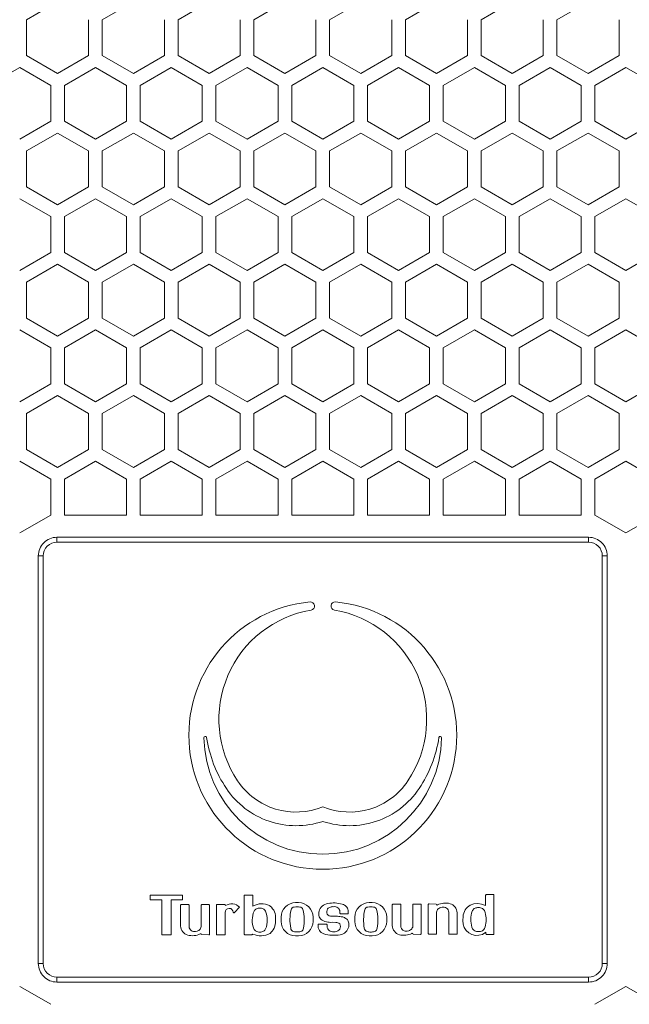
# Model space of a CAD drawing. Units: millimetres. Extents: x 2143 to 5446, y -1246 to 1265.
# Drawn here: x 3814 to 3912, y -68 to 90 of the extents above; entities that cross this region are included whole.
import ezdxf

# ---------------------------------------------------------------- set-up
doc = ezdxf.new("R2010")
doc.units = ezdxf.units.MM
doc.layers.get('0').update_dxf_attribs({"lineweight": 5})
doc.layers.add('一般（ビューポート）', color=7, linetype='Continuous', lineweight=5)

# ---------------------------------------------------------------- blocks, each defined once
blk = doc.blocks.new('A$C2fd317f0')
at = {"color": 7, "linetype": 'Continuous', "lineweight": 5}
for p, q in [((-1.878, 4.6893), (-1.6811, 4.8029)), ((-1.3976, 4.6893), (-1.2008, 4.8029)), ((-0.9173, 4.6893), (-0.7205, 4.8029)), ((-0.437, 4.6893), (-0.2402, 4.8029)), ((0.0433, 4.6893), (0.2402, 4.8029)), ((0.5236, 4.6893), (0.7205, 4.8029)), ((1.0039, 4.6893), (1.2008, 4.8029)), ((1.4843, 4.6893), (1.6811, 4.8029)), ((-1.878, 4.462), (-1.878, 4.6893)), ((-1.4843, 4.6893), (-1.4843, 4.462)), ((-1.3976, 4.462), (-1.3976, 4.6893)), ((-1.0039, 4.6893), (-1.0039, 4.462)), ((-0.9173, 4.462), (-0.9173, 4.6893)), ((-0.5236, 4.6893), (-0.5236, 4.462)), ((-0.437, 4.462), (-0.437, 4.6893)), ((-0.0433, 4.6893), (-0.0433, 4.462)), ((0.0433, 4.462), (0.0433, 4.6893)), ((0.437, 4.6893), (0.437, 4.462)), ((0.5236, 4.462), (0.5236, 4.6893)), ((0.9173, 4.6893), (0.9173, 4.462)), ((1.0039, 4.462), (1.0039, 4.6893)), ((1.3976, 4.6893), (1.3976, 4.462)), ((1.4843, 4.462), (1.4843, 4.6893)), ((1.878, 4.6893), (1.878, 4.462)), ((-1.6811, 4.3483), (-1.878, 4.462)), ((-1.4843, 4.462), (-1.6811, 4.3483)), ((-1.2008, 4.3483), (-1.3976, 4.462)), ((-1.0039, 4.462), (-1.2008, 4.3483)), ((-0.7205, 4.3483), (-0.9173, 4.462)), ((-0.5236, 4.462), (-0.7205, 4.3483)), ((-0.2402, 4.3483), (-0.437, 4.462)), ((-0.0433, 4.462), (-0.2402, 4.3483)), ((0.2402, 4.3483), (0.0433, 4.462)), ((0.437, 4.462), (0.2402, 4.3483)), ((0.7205, 4.3483), (0.5236, 4.462)), ((0.9173, 4.462), (0.7205, 4.3483)), ((1.2008, 4.3483), (1.0039, 4.462)), ((1.3976, 4.462), (1.2008, 4.3483)), ((1.6811, 4.3483), (1.4843, 4.462)), ((1.878, 4.462), (1.6811, 4.3483)), ((-2.1181, 4.2733), (-1.9213, 4.387)), ((-1.9213, 4.387), (-1.7244, 4.2733)), ((-1.6378, 4.2733), (-1.4409, 4.387)), ((-1.4409, 4.387), (-1.2441, 4.2733)), ((-1.1575, 4.2733), (-0.9606, 4.387)), ((-0.9606, 4.387), (-0.7638, 4.2733)), ((-0.6772, 4.2733), (-0.4803, 4.387)), ((-0.4803, 4.387), (-0.2835, 4.2733)), ((-0.1969, 4.2733), (0, 4.387)), ((0, 4.387), (0.1969, 4.2733)), ((0.2835, 4.2733), (0.4803, 4.387)), ((0.4803, 4.387), (0.6772, 4.2733)), ((0.7638, 4.2733), (0.9606, 4.387)), ((0.9606, 4.387), (1.1575, 4.2733)), ((1.2441, 4.2733), (1.4409, 4.387)), ((1.4409, 4.387), (1.6378, 4.2733)), ((1.7244, 4.2733), (1.9213, 4.387)), ((1.9213, 4.387), (2.1181, 4.2733)), ((-1.7244, 4.2733), (-1.7244, 4.046)), ((-1.6378, 4.046), (-1.6378, 4.2733)), ((-1.2441, 4.2733), (-1.2441, 4.046)), ((-1.1575, 4.046), (-1.1575, 4.2733)), ((-0.7638, 4.2733), (-0.7638, 4.046)), ((-0.6772, 4.046), (-0.6772, 4.2733)), ((-0.2835, 4.2733), (-0.2835, 4.046)), ((-0.1969, 4.046), (-0.1969, 4.2733)), ((0.1969, 4.2733), (0.1969, 4.046)), ((0.2835, 4.046), (0.2835, 4.2733)), ((0.6772, 4.2733), (0.6772, 4.046)), ((0.7638, 4.046), (0.7638, 4.2733)), ((1.1575, 4.2733), (1.1575, 4.046)), ((1.2441, 4.046), (1.2441, 4.2733)), ((1.6378, 4.2733), (1.6378, 4.046)), ((1.7244, 4.046), (1.7244, 4.2733)), ((-1.7244, 4.046), (-1.9213, 3.9323)), ((-1.4409, 3.9323), (-1.6378, 4.046)), ((-1.2441, 4.046), (-1.4409, 3.9323)), ((-0.9606, 3.9323), (-1.1575, 4.046)), ((-0.7638, 4.046), (-0.9606, 3.9323)), ((-0.4803, 3.9323), (-0.6772, 4.046)), ((-0.2835, 4.046), (-0.4803, 3.9323)), ((0, 3.9323), (-0.1969, 4.046)), ((0.1969, 4.046), (0, 3.9323)), ((0.4803, 3.9323), (0.2835, 4.046)), ((0.6772, 4.046), (0.4803, 3.9323)), ((0.9606, 3.9323), (0.7638, 4.046)), ((1.1575, 4.046), (0.9606, 3.9323)), ((1.4409, 3.9323), (1.2441, 4.046)), ((1.6378, 4.046), (1.4409, 3.9323)), ((1.9213, 3.9323), (1.7244, 4.046)), ((2.1181, 4.046), (1.9213, 3.9323)), ((-1.878, 3.8573), (-1.6811, 3.971)), ((-1.6811, 3.971), (-1.4843, 3.8573)), ((-1.3976, 3.8573), (-1.2008, 3.971)), ((-1.2008, 3.971), (-1.0039, 3.8573)), ((-0.9173, 3.8573), (-0.7205, 3.971)), ((-0.7205, 3.971), (-0.5236, 3.8573)), ((-0.437, 3.8573), (-0.2402, 3.971)), ((-0.2402, 3.971), (-0.0433, 3.8573)), ((0.0433, 3.8573), (0.2402, 3.971)), ((0.2402, 3.971), (0.437, 3.8573)), ((0.5236, 3.8573), (0.7205, 3.971)), ((0.7205, 3.971), (0.9173, 3.8573)), ((1.0039, 3.8573), (1.2008, 3.971)), ((1.2008, 3.971), (1.3976, 3.8573)), ((1.4843, 3.8573), (1.6811, 3.971)), ((1.6811, 3.971), (1.878, 3.8573)), ((-1.878, 3.63), (-1.878, 3.8573)), ((-1.4843, 3.8573), (-1.4843, 3.63)), ((-1.3976, 3.63), (-1.3976, 3.8573)), ((-1.0039, 3.8573), (-1.0039, 3.63)), ((-0.9173, 3.63), (-0.9173, 3.8573)), ((-0.5236, 3.8573), (-0.5236, 3.63)), ((-0.437, 3.63), (-0.437, 3.8573)), ((-0.0433, 3.8573), (-0.0433, 3.63)), ((0.0433, 3.63), (0.0433, 3.8573)), ((0.437, 3.8573), (0.437, 3.63)), ((0.5236, 3.63), (0.5236, 3.8573)), ((0.9173, 3.8573), (0.9173, 3.63)), ((1.0039, 3.63), (1.0039, 3.8573)), ((1.3976, 3.8573), (1.3976, 3.63)), ((1.4843, 3.63), (1.4843, 3.8573)), ((1.878, 3.8573), (1.878, 3.63)), ((-1.6811, 3.5164), (-1.878, 3.63)), ((-1.4843, 3.63), (-1.6811, 3.5164)), ((-1.2008, 3.5164), (-1.3976, 3.63)), ((-1.0039, 3.63), (-1.2008, 3.5164)), ((-0.7205, 3.5164), (-0.9173, 3.63)), ((-0.5236, 3.63), (-0.7205, 3.5164)), ((-0.2402, 3.5164), (-0.437, 3.63)), ((-0.0433, 3.63), (-0.2402, 3.5164)), ((0.2402, 3.5164), (0.0433, 3.63)), ((0.437, 3.63), (0.2402, 3.5164)), ((0.7205, 3.5164), (0.5236, 3.63)), ((0.9173, 3.63), (0.7205, 3.5164)), ((1.2008, 3.5164), (1.0039, 3.63)), ((1.3976, 3.63), (1.2008, 3.5164)), ((1.6811, 3.5164), (1.4843, 3.63)), ((1.878, 3.63), (1.6811, 3.5164)), ((-1.9213, 3.555), (-1.7244, 3.4414)), ((-1.6378, 3.4414), (-1.4409, 3.555)), ((-1.4409, 3.555), (-1.2441, 3.4414)), ((-1.1575, 3.4414), (-0.9606, 3.555)), ((-0.9606, 3.555), (-0.7638, 3.4414)), ((-0.6772, 3.4414), (-0.4803, 3.555)), ((-0.4803, 3.555), (-0.2835, 3.4414)), ((-0.1969, 3.4414), (0, 3.555)), ((0, 3.555), (0.1969, 3.4414)), ((0.2835, 3.4414), (0.4803, 3.555)), ((0.4803, 3.555), (0.6772, 3.4414)), ((0.7638, 3.4414), (0.9606, 3.555)), ((0.9606, 3.555), (1.1575, 3.4414)), ((1.2441, 3.4414), (1.4409, 3.555)), ((1.4409, 3.555), (1.6378, 3.4414)), ((1.7244, 3.4414), (1.9213, 3.555)), ((1.9213, 3.555), (2.1181, 3.4414)), ((-1.7244, 3.4414), (-1.7244, 3.2141)), ((-1.6378, 3.2141), (-1.6378, 3.4414)), ((-1.2441, 3.4414), (-1.2441, 3.2141)), ((-1.1575, 3.2141), (-1.1575, 3.4414)), ((-0.7638, 3.4414), (-0.7638, 3.2141)), ((-0.6772, 3.2141), (-0.6772, 3.4414)), ((-0.2835, 3.4414), (-0.2835, 3.2141)), ((-0.1969, 3.2141), (-0.1969, 3.4414)), ((0.1969, 3.4414), (0.1969, 3.2141)), ((0.2835, 3.2141), (0.2835, 3.4414)), ((0.6772, 3.4414), (0.6772, 3.2141)), ((0.7638, 3.2141), (0.7638, 3.4414)), ((1.1575, 3.4414), (1.1575, 3.2141)), ((1.2441, 3.2141), (1.2441, 3.4414)), ((1.6378, 3.4414), (1.6378, 3.2141)), ((1.7244, 3.2141), (1.7244, 3.4414)), ((-1.7244, 3.2141), (-1.9213, 3.1004)), ((-1.4409, 3.1004), (-1.6378, 3.2141)), ((-1.2441, 3.2141), (-1.4409, 3.1004)), ((-0.9606, 3.1004), (-1.1575, 3.2141)), ((-0.7638, 3.2141), (-0.9606, 3.1004)), ((-0.4803, 3.1004), (-0.6772, 3.2141)), ((-0.2835, 3.2141), (-0.4803, 3.1004)), ((0, 3.1004), (-0.1969, 3.2141)), ((0.1969, 3.2141), (0, 3.1004)), ((0.4803, 3.1004), (0.2835, 3.2141)), ((0.6772, 3.2141), (0.4803, 3.1004)), ((0.9606, 3.1004), (0.7638, 3.2141)), ((1.1575, 3.2141), (0.9606, 3.1004)), ((1.4409, 3.1004), (1.2441, 3.2141)), ((1.6378, 3.2141), (1.4409, 3.1004)), ((1.9213, 3.1004), (1.7244, 3.2141)), ((2.1181, 3.2141), (1.9213, 3.1004)), ((-1.878, 3.0254), (-1.6811, 3.1391)), ((-1.6811, 3.1391), (-1.4843, 3.0254)), ((-1.3976, 3.0254), (-1.2008, 3.1391)), ((-1.2008, 3.1391), (-1.0039, 3.0254)), ((-0.9173, 3.0254), (-0.7205, 3.1391)), ((-0.7205, 3.1391), (-0.5236, 3.0254)), ((-0.437, 3.0254), (-0.2402, 3.1391)), ((-0.2402, 3.1391), (-0.0433, 3.0254)), ((0.0433, 3.0254), (0.2402, 3.1391)), ((0.2402, 3.1391), (0.437, 3.0254)), ((0.5236, 3.0254), (0.7205, 3.1391)), ((0.7205, 3.1391), (0.9173, 3.0254)), ((1.0039, 3.0254), (1.2008, 3.1391)), ((1.2008, 3.1391), (1.3976, 3.0254)), ((1.4843, 3.0254), (1.6811, 3.1391)), ((1.6811, 3.1391), (1.878, 3.0254)), ((-1.878, 2.7981), (-1.878, 3.0254)), ((-1.4843, 3.0254), (-1.4843, 2.7981)), ((-1.3976, 2.7981), (-1.3976, 3.0254)), ((-1.0039, 3.0254), (-1.0039, 2.7981)), ((-0.9173, 2.7981), (-0.9173, 3.0254)), ((-0.5236, 3.0254), (-0.5236, 2.7981)), ((-0.437, 2.7981), (-0.437, 3.0254)), ((-0.0433, 3.0254), (-0.0433, 2.7981)), ((0.0433, 2.7981), (0.0433, 3.0254)), ((0.437, 3.0254), (0.437, 2.7981)), ((0.5236, 2.7981), (0.5236, 3.0254)), ((0.9173, 3.0254), (0.9173, 2.7981)), ((1.0039, 2.7981), (1.0039, 3.0254)), ((1.3976, 3.0254), (1.3976, 2.7981)), ((1.4843, 2.7981), (1.4843, 3.0254)), ((1.878, 3.0254), (1.878, 2.7981)), ((-1.6811, 2.6845), (-1.878, 2.7981)), ((-1.4843, 2.7981), (-1.6811, 2.6845)), ((-1.2008, 2.6845), (-1.3976, 2.7981)), ((-1.0039, 2.7981), (-1.2008, 2.6845)), ((-0.7205, 2.6845), (-0.9173, 2.7981)), ((-0.5236, 2.7981), (-0.7205, 2.6845)), ((-0.2402, 2.6845), (-0.437, 2.7981)), ((-0.0433, 2.7981), (-0.2402, 2.6845)), ((0.2402, 2.6845), (0.0433, 2.7981)), ((0.437, 2.7981), (0.2402, 2.6845)), ((0.7205, 2.6845), (0.5236, 2.7981)), ((0.9173, 2.7981), (0.7205, 2.6845)), ((1.2008, 2.6845), (1.0039, 2.7981)), ((1.3976, 2.7981), (1.2008, 2.6845)), ((1.6811, 2.6845), (1.4843, 2.7981)), ((1.878, 2.7981), (1.6811, 2.6845)), ((-1.9213, 2.7231), (-1.7244, 2.6094)), ((-1.6378, 2.6094), (-1.4409, 2.7231)), ((-1.4409, 2.7231), (-1.2441, 2.6094)), ((-1.1575, 2.6094), (-0.9606, 2.7231)), ((-0.9606, 2.7231), (-0.7638, 2.6094)), ((-0.6772, 2.6094), (-0.4803, 2.7231)), ((-0.4803, 2.7231), (-0.2835, 2.6094)), ((-0.1969, 2.6094), (0, 2.7231)), ((0, 2.7231), (0.1969, 2.6094)), ((0.2835, 2.6094), (0.4803, 2.7231)), ((0.4803, 2.7231), (0.6772, 2.6094)), ((0.7638, 2.6094), (0.9606, 2.7231)), ((0.9606, 2.7231), (1.1575, 2.6094)), ((1.2441, 2.6094), (1.4409, 2.7231)), ((1.4409, 2.7231), (1.6378, 2.6094)), ((1.7244, 2.6094), (1.9213, 2.7231)), ((1.9213, 2.7231), (2.1181, 2.6094)), ((-1.7244, 2.6094), (-1.7244, 2.3821)), ((-1.6378, 2.3821), (-1.6378, 2.6094)), ((-1.2441, 2.6094), (-1.2441, 2.3821)), ((-1.1575, 2.3821), (-1.1575, 2.6094)), ((-0.7638, 2.6094), (-0.7638, 2.3821)), ((-0.6772, 2.3821), (-0.6772, 2.6094)), ((-0.2835, 2.6094), (-0.2835, 2.3821)), ((-0.1969, 2.3821), (-0.1969, 2.6094)), ((0.1969, 2.6094), (0.1969, 2.3821)), ((0.2835, 2.3821), (0.2835, 2.6094)), ((0.6772, 2.6094), (0.6772, 2.3821)), ((0.7638, 2.3821), (0.7638, 2.6094)), ((1.1575, 2.6094), (1.1575, 2.3821)), ((1.2441, 2.3821), (1.2441, 2.6094)), ((1.6378, 2.6094), (1.6378, 2.3821)), ((1.7244, 2.3821), (1.7244, 2.6094)), ((-1.7244, 2.3821), (-1.9213, 2.2685)), ((-1.4409, 2.2685), (-1.6378, 2.3821)), ((-1.2441, 2.3821), (-1.4409, 2.2685)), ((-0.9606, 2.2685), (-1.1575, 2.3821)), ((-0.7638, 2.3821), (-0.9606, 2.2685)), ((-0.4803, 2.2685), (-0.6772, 2.3821)), ((-0.2835, 2.3821), (-0.4803, 2.2685)), ((0, 2.2685), (-0.1969, 2.3821)), ((0.1969, 2.3821), (0, 2.2685)), ((0.4803, 2.2685), (0.2835, 2.3821)), ((0.6772, 2.3821), (0.4803, 2.2685)), ((0.9606, 2.2685), (0.7638, 2.3821)), ((1.1575, 2.3821), (0.9606, 2.2685)), ((1.4409, 2.2685), (1.2441, 2.3821)), ((1.6378, 2.3821), (1.4409, 2.2685)), ((1.9213, 2.2685), (1.7244, 2.3821)), ((2.1181, 2.3821), (1.9213, 2.2685)), ((-1.878, 2.1935), (-1.6811, 2.3071)), ((-1.6811, 2.3071), (-1.4843, 2.1935)), ((-1.3976, 2.1935), (-1.2008, 2.3071)), ((-1.2008, 2.3071), (-1.0039, 2.1935)), ((-0.9173, 2.1935), (-0.7205, 2.3071)), ((-0.7205, 2.3071), (-0.5236, 2.1935)), ((-0.437, 2.1935), (-0.2402, 2.3071)), ((-0.2402, 2.3071), (-0.0433, 2.1935)), ((0.0433, 2.1935), (0.2402, 2.3071)), ((0.2402, 2.3071), (0.437, 2.1935)), ((0.5236, 2.1935), (0.7205, 2.3071)), ((0.7205, 2.3071), (0.9173, 2.1935)), ((1.0039, 2.1935), (1.2008, 2.3071)), ((1.2008, 2.3071), (1.3976, 2.1935)), ((1.4843, 2.1935), (1.6811, 2.3071)), ((1.6811, 2.3071), (1.878, 2.1935)), ((-1.878, 1.9662), (-1.878, 2.1935)), ((-1.4843, 2.1935), (-1.4843, 1.9662)), ((-1.3976, 1.9662), (-1.3976, 2.1935)), ((-1.0039, 2.1935), (-1.0039, 1.9662)), ((-0.9173, 1.9662), (-0.9173, 2.1935)), ((-0.5236, 2.1935), (-0.5236, 1.9662)), ((-0.437, 1.9662), (-0.437, 2.1935)), ((-0.0433, 2.1935), (-0.0433, 1.9662)), ((0.0433, 1.9662), (0.0433, 2.1935)), ((0.437, 2.1935), (0.437, 1.9662)), ((0.5236, 1.9662), (0.5236, 2.1935)), ((0.9173, 2.1935), (0.9173, 1.9662)), ((1.0039, 1.9662), (1.0039, 2.1935)), ((1.3976, 2.1935), (1.3976, 1.9662)), ((1.4843, 1.9662), (1.4843, 2.1935)), ((1.878, 2.1935), (1.878, 1.9662)), ((-1.6811, 1.8525), (-1.878, 1.9662)), ((-1.4843, 1.9662), (-1.6811, 1.8525)), ((-1.2008, 1.8525), (-1.3976, 1.9662)), ((-1.0039, 1.9662), (-1.2008, 1.8525)), ((-0.7205, 1.8525), (-0.9173, 1.9662)), ((-0.5236, 1.9662), (-0.7205, 1.8525)), ((-0.2402, 1.8525), (-0.437, 1.9662)), ((-0.0433, 1.9662), (-0.2402, 1.8525)), ((0.2402, 1.8525), (0.0433, 1.9662)), ((0.437, 1.9662), (0.2402, 1.8525)), ((0.7205, 1.8525), (0.5236, 1.9662)), ((0.9173, 1.9662), (0.7205, 1.8525)), ((1.2008, 1.8525), (1.0039, 1.9662)), ((1.3976, 1.9662), (1.2008, 1.8525)), ((1.6811, 1.8525), (1.4843, 1.9662)), ((1.878, 1.9662), (1.6811, 1.8525)), ((-1.9213, 1.8912), (-1.7244, 1.7775)), ((-1.6378, 1.7775), (-1.4409, 1.8912)), ((-1.4409, 1.8912), (-1.2441, 1.7775)), ((-1.1575, 1.7775), (-0.9606, 1.8912)), ((-0.9606, 1.8912), (-0.7638, 1.7775)), ((-0.6772, 1.7775), (-0.4803, 1.8912)), ((-0.4803, 1.8912), (-0.2835, 1.7775)), ((-0.1969, 1.7775), (0, 1.8912)), ((0, 1.8912), (0.1969, 1.7775)), ((0.2835, 1.7775), (0.4803, 1.8912)), ((0.4803, 1.8912), (0.6772, 1.7775)), ((0.7638, 1.7775), (0.9606, 1.8912)), ((0.9606, 1.8912), (1.1575, 1.7775)), ((1.2441, 1.7775), (1.4409, 1.8912)), ((1.4409, 1.8912), (1.6378, 1.7775)), ((1.7244, 1.7775), (1.9213, 1.8912)), ((1.9213, 1.8912), (2.1181, 1.7775)), ((-1.7244, 1.7775), (-1.7244, 1.5502)), ((-1.6378, 1.5502), (-1.6378, 1.7775)), ((-1.2441, 1.7775), (-1.2441, 1.5502)), ((-1.1575, 1.5502), (-1.1575, 1.7775)), ((-0.7638, 1.7775), (-0.7638, 1.5502)), ((-0.6772, 1.5502), (-0.6772, 1.7775)), ((-0.2835, 1.7775), (-0.2835, 1.5502)), ((-0.1969, 1.5502), (-0.1969, 1.7775)), ((0.1969, 1.7775), (0.1969, 1.5502)), ((0.2835, 1.5502), (0.2835, 1.7775)), ((0.6772, 1.7775), (0.6772, 1.5502)), ((0.7638, 1.5502), (0.7638, 1.7775)), ((1.1575, 1.7775), (1.1575, 1.5502)), ((1.2441, 1.5502), (1.2441, 1.7775)), ((1.6378, 1.7775), (1.6378, 1.5502)), ((1.7244, 1.5502), (1.7244, 1.7775)), ((-1.7244, 1.5502), (-1.9213, 1.4366)), ((-1.2441, 1.5502), (-1.6378, 1.5502)), ((-0.7638, 1.5502), (-1.1575, 1.5502)), ((-0.2835, 1.5502), (-0.6772, 1.5502)), ((0.1969, 1.5502), (-0.1969, 1.5502)), ((0.6772, 1.5502), (0.2835, 1.5502)), ((1.1575, 1.5502), (0.7638, 1.5502)), ((1.6378, 1.5502), (1.2441, 1.5502)), ((1.9213, 1.4366), (1.7244, 1.5502)), ((2.1181, 1.5502), (1.9213, 1.4366)), ((-1.685, 1.4094), (1.685, 1.4094)), ((-1.685, 1.4094), (-1.685, 1.378)), ((-1.685, 1.378), (1.685, 1.378)), ((1.685, 1.4094), (1.685, 1.378)), ((-1.8031, -1.2913), (-1.8031, 1.2913)), ((-1.8031, 1.2913), (-1.7717, 1.2913)), ((-1.7717, -1.2913), (-1.7717, 1.2913)), ((1.7717, 1.2913), (1.7717, -1.2913)), ((1.8031, 1.2913), (1.7717, 1.2913)), ((1.8031, 1.2913), (1.8031, -1.2913)), ((-1.0941, -0.8588), (-0.8898, -0.8588)), ((-1.0941, -0.8883), (-1.0941, -0.8588)), ((-0.8898, -0.8588), (-0.8898, -0.8887)), ((-0.499, -1.1045), (-0.499, -0.8624)), ((-0.4943, -0.8577), (-0.4488, -0.8577)), ((-0.4441, -0.8624), (-0.4441, -0.9281)), ((1.0322, -0.9245), (1.0322, -0.8597)), ((1.0369, -0.855), (1.0805, -0.855)), ((1.0851, -0.8597), (1.0851, -1.1026)), ((-1.0201, -0.8883), (-1.0941, -0.8883)), ((-1.0201, -1.1107), (-1.0201, -0.8883)), ((-0.9607, -0.8887), (-0.9607, -1.1107)), ((-0.8898, -0.8887), (-0.9607, -0.8887)), ((-0.901, -1.0544), (-0.901, -0.9222)), ((-0.8963, -0.9175), (-0.8524, -0.9175)), ((-0.8477, -0.9222), (-0.8477, -1.0574)), ((-0.7706, -1.0575), (-0.7706, -0.9222)), ((-0.7659, -0.9175), (-0.7232, -0.9175)), ((-0.7185, -0.9222), (-0.7185, -1.106)), ((-0.6745, -1.106), (-0.6745, -0.9222)), ((-0.6698, -0.9175), (-0.6224, -0.9175)), ((-0.6224, -0.9175), (-0.6201, -0.9181)), ((-0.6201, -0.9181), (-0.6184, -0.9198)), ((-0.6184, -0.9198), (-0.617, -0.9237)), ((-0.617, -0.9237), (-0.6056, -0.9193)), ((-0.6056, -0.9193), (-0.5941, -0.9153)), ((-0.5941, -0.9153), (-0.582, -0.9135)), ((-0.582, -0.9135), (-0.5699, -0.9138)), ((-0.5699, -0.9138), (-0.5579, -0.9163)), ((-0.5272, -0.9355), (-0.5595, -0.9688)), ((-0.5579, -0.9163), (-0.5466, -0.9208)), ((-0.5466, -0.9208), (-0.5363, -0.9273)), ((-0.5363, -0.9273), (-0.5272, -0.9355)), ((-0.4441, -0.9281), (-0.4293, -0.9212)), ((-0.4293, -0.9212), (-0.4166, -0.917)), ((-0.4166, -0.917), (-0.4035, -0.9144)), ((-0.4035, -0.9144), (-0.3902, -0.9134)), ((-0.3902, -0.9134), (-0.3769, -0.914)), ((-0.3769, -0.914), (-0.3638, -0.9162)), ((-0.3638, -0.9162), (-0.351, -0.9199)), ((-0.351, -0.9199), (-0.3387, -0.9251)), ((-0.1721, -0.9056), (-0.1536, -0.9056)), ((0.2948, -0.906), (0.3133, -0.906)), ((0.4408, -1.0517), (0.4408, -0.9195)), ((0.4455, -0.9148), (0.4894, -0.9148)), ((0.4941, -0.9195), (0.4941, -1.0547)), ((0.5712, -1.0548), (0.5712, -0.9195)), ((0.5758, -0.9148), (0.6186, -0.9148)), ((0.6233, -0.9195), (0.6233, -1.1034)), ((0.6688, -1.1018), (0.6688, -0.918)), ((0.6735, -0.9133), (0.7196, -0.9154)), ((0.7196, -0.9154), (0.7211, -0.9195)), ((0.7211, -0.9195), (0.7228, -0.9207)), ((0.7228, -0.9207), (0.7248, -0.9211)), ((0.7248, -0.9211), (0.7269, -0.9206)), ((0.7565, -0.9354), (0.7473, -0.9371)), ((0.7624, -0.9344), (0.7565, -0.9354)), ((0.77, -0.9348), (0.7624, -0.9344)), ((0.7773, -0.9369), (0.77, -0.9348)), ((0.9345, -0.9217), (0.9578, -0.9145)), ((0.9578, -0.9145), (0.9822, -0.9124)), ((0.9822, -0.9124), (1.0064, -0.9155)), ((1.0064, -0.9155), (1.0322, -0.9245)), ((-0.6189, -0.9681), (-0.6189, -1.106)), ((-0.2638, -1.0246), (-0.2638, -0.9972)), ((-0.062, -0.9972), (-0.062, -1.0246)), ((0.1089, -0.973), (0.1089, -0.9616)), ((0.1568, -0.9777), (0.1136, -0.9777)), ((0.1615, -0.9547), (0.1615, -0.973)), ((0.2031, -1.0251), (0.2031, -0.9976)), ((0.4049, -0.9976), (0.4049, -1.0251)), ((0.7224, -0.9607), (0.721, -0.9665)), ((0.721, -0.9665), (0.721, -1.1018)), ((0.7247, -0.9552), (0.7224, -0.9607)), ((0.7279, -0.9502), (0.7247, -0.9552)), ((0.7321, -0.9457), (0.7279, -0.9502)), ((0.7362, -0.9424), (0.7321, -0.9457)), ((0.7422, -0.939), (0.7362, -0.9424)), ((0.7473, -0.9371), (0.7422, -0.939)), ((0.784, -0.9406), (0.7773, -0.9369)), ((0.7896, -0.9457), (0.784, -0.9406)), ((0.794, -0.9519), (0.7896, -0.9457)), ((0.7969, -0.959), (0.794, -0.9519)), ((0.7981, -0.9666), (0.7969, -0.959)), ((0.7981, -1.1018), (0.7981, -0.9666)), ((0.8514, -0.9696), (0.8514, -1.1018)), ((0.8877, -1.0188), (0.8894, -0.9942)), ((0.9931, -0.9377), (0.9809, -0.9377)), ((-0.8477, -1.0574), (-0.8465, -1.065)), ((-0.772, -1.0633), (-0.7706, -1.0575)), ((-0.0252, -1.0429), (0.0233, -1.0429)), ((0.0817, -1.031), (0.0593, -1.0304)), ((0.4941, -1.0547), (0.4953, -1.0623)), ((0.5674, -1.0661), (0.5698, -1.0606)), ((0.5698, -1.0606), (0.5712, -1.0548)), ((0.8891, -1.0415), (0.8877, -1.0188)), ((0.8962, -1.0632), (0.8891, -1.0415)), ((-0.9607, -1.1107), (-1.0201, -1.1107)), ((-0.8465, -1.065), (-0.8437, -1.072)), ((-0.8437, -1.072), (-0.8393, -1.0783)), ((-0.8393, -1.0783), (-0.8336, -1.0834)), ((-0.8336, -1.0834), (-0.827, -1.0871)), ((-0.827, -1.0871), (-0.8197, -1.0892)), ((-0.8197, -1.0892), (-0.812, -1.0896)), ((-0.812, -1.0896), (-0.8061, -1.0886)), ((-0.8061, -1.0886), (-0.797, -1.0869)), ((-0.797, -1.0869), (-0.7918, -1.085)), ((-0.7918, -1.085), (-0.7859, -1.0815)), ((-0.7859, -1.0815), (-0.7818, -1.0782)), ((-0.7818, -1.0782), (-0.7775, -1.0738)), ((-0.7775, -1.0738), (-0.7744, -1.0688)), ((-0.7745, -1.1028), (-0.7765, -1.1034)), ((-0.7724, -1.1033), (-0.7745, -1.1028)), ((-0.7744, -1.0688), (-0.772, -1.0633)), ((-0.7708, -1.1045), (-0.7724, -1.1033)), ((-0.7693, -1.1086), (-0.7708, -1.1045)), ((-0.7232, -1.1107), (-0.7693, -1.1086)), ((-0.6236, -1.1107), (-0.6698, -1.1107)), ((-0.4493, -1.1092), (-0.4943, -1.1092)), ((-0.4474, -1.1088), (-0.4493, -1.1092)), ((-0.4458, -1.1076), (-0.4474, -1.1088)), ((-0.4435, -1.1053), (-0.4458, -1.1076)), ((-0.4294, -1.1101), (-0.4435, -1.1053)), ((-0.4161, -1.1138), (-0.4294, -1.1101)), ((-0.4024, -1.1159), (-0.4161, -1.1138)), ((-0.3885, -1.1163), (-0.4024, -1.1159)), ((-0.3747, -1.1151), (-0.3885, -1.1163)), ((-0.3612, -1.1122), (-0.3747, -1.1151)), ((-0.3481, -1.1077), (-0.3612, -1.1122)), ((-0.3356, -1.1017), (-0.3481, -1.1077)), ((-0.1536, -1.1163), (-0.1721, -1.1163)), ((0.0626, -1.09), (0.079, -1.09)), ((0.3133, -1.1167), (0.2948, -1.1167)), ((0.4953, -1.0623), (0.4981, -1.0694)), ((0.4981, -1.0694), (0.5025, -1.0756)), ((0.5025, -1.0756), (0.5082, -1.0807)), ((0.5082, -1.0807), (0.5148, -1.0844)), ((0.5148, -1.0844), (0.5221, -1.0865)), ((0.5221, -1.0865), (0.5298, -1.0869)), ((0.5298, -1.0869), (0.5356, -1.0859)), ((0.5356, -1.0859), (0.5448, -1.0842)), ((0.5448, -1.0842), (0.55, -1.0823)), ((0.55, -1.0823), (0.5563, -1.0786)), ((0.5563, -1.0786), (0.56, -1.0756)), ((0.56, -1.0756), (0.5642, -1.0711)), ((0.5642, -1.0711), (0.5674, -1.0661)), ((0.5673, -1.1002), (0.5653, -1.1007)), ((0.5694, -1.1006), (0.5673, -1.1002)), ((0.571, -1.1018), (0.5694, -1.1006)), ((0.5725, -1.1059), (0.571, -1.1018)), ((0.6186, -1.108), (0.5725, -1.1059)), ((0.7163, -1.1065), (0.6735, -1.1065)), ((0.8467, -1.1065), (0.8027, -1.1065)), ((0.9084, -1.0822), (0.8962, -1.0632)), ((0.9252, -1.0977), (0.9084, -1.0822)), ((0.9452, -1.1083), (0.9252, -1.0977)), ((0.9674, -1.1135), (0.9452, -1.1083)), ((0.99, -1.113), (0.9674, -1.1135)), ((0.9801, -1.0883), (0.9938, -1.0883)), ((1.012, -1.1068), (0.99, -1.113)), ((1.0345, -1.0934), (1.012, -1.1068)), ((1.0345, -1.1026), (1.0345, -1.0934)), ((1.0805, -1.1073), (1.0392, -1.1073)), ((-1.8031, -1.2913), (-1.7717, -1.2913)), ((1.8031, -1.2913), (1.7717, -1.2913)), ((1.685, -1.378), (-1.685, -1.378)), ((-1.685, -1.4094), (-1.685, -1.378)), ((1.685, -1.4094), (-1.685, -1.4094)), ((1.685, -1.4094), (1.685, -1.378)), ((-1.9213, -1.4366), (-1.7244, -1.5502)), ((1.7244, -1.5502), (1.9213, -1.4366)), ((1.9213, -1.4366), (2.1181, -1.5502))]:
    blk.add_line(p, q, dxfattribs=at)
at = {"color": 7, "linetype": 'Continuous', "lineweight": 5, "flags": 128}
for points in [[(-1.685, 1.4094, 0.198912), (-1.7686, 1.3749, 0.198912), (-1.8031, 1.2913)], [(-1.685, 1.378, 0.198912), (-1.7463, 1.3526, 0.198912), (-1.7717, 1.2913)], [(1.8031, 1.2913, 0.198912), (1.7686, 1.3749, 0.198912), (1.685, 1.4094)], [(1.7717, 1.2913, 0.198912), (1.7463, 1.3526, 0.198912), (1.685, 1.378)], [(-0.0808, 0.9996, 0.400314), (-0.848, 0.114, 0.400314), (0, -0.6944, 0.400314), (0.848, 0.114, 0.400314), (0.0808, 0.9996)], [(-0.074, 0.9481, 0.403643), (-0.0526, 0.9771, 0.403643), (-0.0808, 0.9996)], [(0.0808, 0.9996, 0.403643), (0.0526, 0.9771, 0.403643), (0.074, 0.9481)], [(-0.074, 0.9481, 0.254501), (-0.6014, 0.5335, 0.254501), (-0.5396, -0.1344)], [(0.5396, -0.1344, 0.254501), (0.6014, 0.5335, 0.254501), (0.074, 0.9481)], [(-0.7362, 0.1404, 0.395728), (-0.7455, 0.1477, 0.395728), (-0.7534, 0.1389)], [(-0.7534, 0.1389, 0.408161), (0, -0.5991, 0.408161), (0.7534, 0.1389)], [(-0.7362, 0.1404, 0.055426), (-0.6917, -0.028, 0.055426), (-0.6113, -0.1825)], [(0.6113, -0.1825, 0.055426), (0.6917, -0.028, 0.055426), (0.7362, 0.1404)], [(0.7534, 0.1389, 0.395728), (0.7455, 0.1477, 0.395728), (0.7362, 0.1404)], [(-0.6113, -0.1825, 0.164374), (-0.3408, -0.3899, 0.164374), (0, -0.3908)], [(-0.5396, -0.1344, 0.172808), (-0.2991, -0.3127, 0.172808), (0, -0.2987)], [(0, -0.2987, 0.172808), (0.2991, -0.3127, 0.172808), (0.5396, -0.1344)], [(0, -0.3908, 0.164374), (0.3408, -0.3899, 0.164374), (0.6113, -0.1825)], [(-0.4943, -0.8577, 0.198912), (-0.4976, -0.859, 0.198912), (-0.499, -0.8624)], [(-0.4441, -0.8624, 0.198912), (-0.4455, -0.859, 0.198912), (-0.4488, -0.8577)], [(1.0369, -0.855, 0.198912), (1.0336, -0.8564, 0.198912), (1.0322, -0.8597)], [(1.0851, -0.8597, 0.198912), (1.0838, -0.8564, 0.198912), (1.0805, -0.855)], [(-0.8963, -0.9175, 0.198912), (-0.8996, -0.9189, 0.198912), (-0.901, -0.9222)], [(-0.8477, -0.9222, 0.198912), (-0.8491, -0.9189, 0.198912), (-0.8524, -0.9175)], [(-0.7659, -0.9175, 0.198912), (-0.7693, -0.9189, 0.198912), (-0.7706, -0.9222)], [(-0.7185, -0.9222, 0.198912), (-0.7199, -0.9189, 0.198912), (-0.7232, -0.9175)], [(-0.6698, -0.9175, 0.199183), (-0.6731, -0.9189, 0.199183), (-0.6745, -0.9222)], [(-0.3342, -0.9279, 0.023319), (-0.3364, -0.9264, 0.023319), (-0.3387, -0.9251)], [(-0.2996, -1.0095, 0.1309), (-0.306, -0.9641, 0.1309), (-0.3342, -0.9279)], [(-0.1721, -0.9056, 0.198912), (-0.2369, -0.9324, 0.198912), (-0.2638, -0.9972)], [(-0.1804, -0.9336, 0.174797), (-0.194, -0.9391, 0.174797), (-0.2009, -0.952)], [(-0.1453, -0.9336, 0.038328), (-0.1629, -0.9322, 0.038328), (-0.1804, -0.9336)], [(-0.062, -0.9972, 0.198912), (-0.0889, -0.9324, 0.198912), (-0.1536, -0.9056)], [(-0.1256, -0.9487, 0.154575), (-0.1331, -0.938, 0.154575), (-0.1453, -0.9336)], [(0.0325, -0.9119, 0.14788), (-0.0029, -0.9275, 0.14788), (-0.0237, -0.96)], [(0.0695, -0.9317, 0.105687), (0.0487, -0.934, 0.105687), (0.0307, -0.9447)], [(0.1235, -0.9156, 0.063252), (0.0782, -0.908, 0.063252), (0.0325, -0.9119)], [(0.1089, -0.9616, 0.206183), (0.0956, -0.9381, 0.206183), (0.0695, -0.9317)], [(0.1615, -0.9547, 0.13735), (0.148, -0.9298, 0.13735), (0.1235, -0.9156)], [(0.2948, -0.906, 0.198912), (0.23, -0.9328, 0.198912), (0.2031, -0.9976)], [(0.2865, -0.934, 0.174797), (0.2729, -0.9395, 0.174797), (0.266, -0.9525)], [(0.3216, -0.934, 0.038328), (0.304, -0.9326, 0.038328), (0.2865, -0.934)], [(0.4049, -0.9976, 0.198912), (0.3781, -0.9328, 0.198912), (0.3133, -0.906)], [(0.3413, -0.9491, 0.154575), (0.3338, -0.9384, 0.154575), (0.3216, -0.934)], [(0.4455, -0.9148, 0.198912), (0.4422, -0.9162, 0.198912), (0.4408, -0.9195)], [(0.4941, -0.9195, 0.198912), (0.4927, -0.9162, 0.198912), (0.4894, -0.9148)], [(0.5758, -0.9148, 0.198912), (0.5725, -0.9162, 0.198912), (0.5712, -0.9195)], [(0.6233, -0.9195, 0.198912), (0.6219, -0.9162, 0.198912), (0.6186, -0.9148)], [(0.6735, -0.9133, 0.198912), (0.6702, -0.9146, 0.198912), (0.6688, -0.918)], [(0.8065, -0.9125, 0.093728), (0.7659, -0.909, 0.093728), (0.7269, -0.9206)], [(0.8514, -0.9696, 0.155966), (0.8381, -0.9339, 0.155966), (0.8065, -0.9125)], [(0.9345, -0.9217, 0.122754), (0.9029, -0.9523, 0.122754), (0.8894, -0.9942)], [(-0.5674, -0.9669, 0.407027), (-0.5937, -0.9424, 0.407027), (-0.6189, -0.9681)], [(-0.5674, -0.9669, 0.266896), (-0.564, -0.9701, 0.266896), (-0.5595, -0.9688)], [(-0.4351, -0.9593, 0.10032), (-0.4474, -1.0158, 0.10032), (-0.4367, -1.0726)], [(-0.4205, -0.9447, 0.094396), (-0.4292, -0.9506, 0.094396), (-0.4351, -0.9593)], [(-0.3785, -0.9447, 0.101485), (-0.3995, -0.9404, 0.101485), (-0.4205, -0.9447)], [(-0.3638, -0.9593, 0.094396), (-0.3698, -0.9506, 0.094396), (-0.3785, -0.9447)], [(-0.3623, -1.0726, 0.10032), (-0.3516, -1.0158, 0.10032), (-0.3638, -0.9593)], [(-0.2009, -0.952, 0.048712), (-0.2079, -1.0094, 0.048712), (-0.2036, -1.067)], [(-0.1222, -1.067, 0.050145), (-0.1179, -1.0077, 0.050145), (-0.1256, -0.9487)], [(-0.0237, -0.96, 0.127016), (-0.0243, -0.9883, 0.127016), (-0.0111, -1.0133)], [(0.0307, -0.9447, 0.108283), (0.026, -0.9613, 0.108283), (0.0286, -0.9784)], [(0.0286, -0.9784, 0.137608), (0.0407, -0.9889, 0.137608), (0.0564, -0.9915)], [(0.1155, -0.9949, 0.017446), (0.086, -0.9922, 0.017446), (0.0564, -0.9915)], [(0.1089, -0.973, 0.198912), (0.1103, -0.9763, 0.198912), (0.1136, -0.9777)], [(0.1557, -1.0137, 0.087959), (0.1373, -1.0008, 0.087959), (0.1155, -0.9949)], [(0.1568, -0.9777, 0.198912), (0.1601, -0.9763, 0.198912), (0.1615, -0.973)], [(0.266, -0.9525, 0.048712), (0.259, -1.0098, 0.048712), (0.2633, -1.0674)], [(0.3447, -1.0674, 0.050145), (0.349, -1.0081, 0.050145), (0.3413, -0.9491)], [(0.9469, -0.9602, 0.069776), (0.9387, -1.0108, 0.069776), (0.9446, -1.0616)], [(0.9809, -0.9377, 0.147544), (0.9605, -0.9438, 0.147544), (0.9469, -0.9602)], [(1.0295, -0.9689, 0.178861), (1.0171, -0.9465, 0.178861), (0.9931, -0.9377)], [(1.0299, -1.0593, 0.062051), (1.0354, -1.0141, 0.062051), (1.0295, -0.9689)], [(-0.901, -1.0544, 0.155966), (-0.8877, -1.0901, 0.155966), (-0.8562, -1.1115)], [(-0.3285, -1.0961, 0.105259), (-0.3048, -1.0559, 0.105259), (-0.2996, -1.0095)], [(-0.2638, -1.0246, 0.198912), (-0.2369, -1.0894, 0.198912), (-0.1721, -1.1163)], [(-0.1536, -1.1163, 0.198912), (-0.0889, -1.0894, 0.198912), (-0.062, -1.0246)], [(-0.0299, -1.0475, 0.169451), (-0.0216, -1.082, 0.169451), (0.0062, -1.1038)], [(-0.0252, -1.0429, 0.198912), (-0.0285, -1.0442, 0.198912), (-0.0299, -1.0475)], [(-0.0111, -1.0133, 0.084616), (0.0227, -1.0279, 0.084616), (0.0593, -1.0304)], [(0.0276, -1.0493, 0.249525), (0.0272, -1.0449, 0.249525), (0.0233, -1.0429)], [(0.0276, -1.0493, 0.226826), (0.0354, -1.078, 0.226826), (0.0626, -1.09)], [(0.079, -1.09, 0.274735), (0.1078, -1.0734, 0.274735), (0.107, -1.0402)], [(0.107, -1.0402, 0.094094), (0.0953, -1.0332, 0.094094), (0.0817, -1.031)], [(0.1101, -1.1092, 0.151902), (0.145, -1.0923, 0.151902), (0.1642, -1.0586)], [(0.1642, -1.0586, 0.109855), (0.1649, -1.0352, 0.109855), (0.1557, -1.0137)], [(0.2031, -1.0251, 0.198912), (0.23, -1.0898, 0.198912), (0.2948, -1.1167)], [(0.3133, -1.1167, 0.198912), (0.3781, -1.0898, 0.198912), (0.4049, -1.0251)], [(0.4408, -1.0517, 0.155966), (0.4541, -1.0874, 0.155966), (0.4856, -1.1089)], [(0.9938, -1.0883, 0.170784), (1.017, -1.0802, 0.170784), (1.0299, -1.0593)], [(-0.8562, -1.1115, 0.093728), (-0.8156, -1.115, 0.093728), (-0.7765, -1.1034)], [(-0.7232, -1.1107, 0.198912), (-0.7199, -1.1094, 0.198912), (-0.7185, -1.106)], [(-0.6745, -1.106, 0.198912), (-0.6731, -1.1094, 0.198912), (-0.6698, -1.1107)], [(-0.6236, -1.1107, 0.198912), (-0.6203, -1.1094, 0.198912), (-0.6189, -1.106)], [(-0.499, -1.1045, 0.198912), (-0.4976, -1.1078, 0.198912), (-0.4943, -1.1092)], [(-0.4367, -1.0726, 0.090579), (-0.4312, -1.0811, 0.090579), (-0.4231, -1.0872)], [(-0.4231, -1.0872, 0.115904), (-0.3995, -1.0927, 0.115904), (-0.3758, -1.0872)], [(-0.3758, -1.0872, 0.090579), (-0.3677, -1.0811, 0.090579), (-0.3623, -1.0726)], [(-0.3356, -1.1017, 0.040037), (-0.3318, -1.0992, 0.040037), (-0.3285, -1.0961)], [(-0.2036, -1.067, 0.163462), (-0.1984, -1.0809, 0.163462), (-0.1858, -1.0889)], [(-0.1858, -1.0889, 0.066622), (-0.1629, -1.0919, 0.066622), (-0.14, -1.0889)], [(-0.14, -1.0889, 0.163462), (-0.1274, -1.0809, 0.163462), (-0.1222, -1.067)], [(0.0062, -1.1038, 0.057553), (0.0578, -1.1125, 0.057553), (0.1101, -1.1092)], [(0.2633, -1.0674, 0.163462), (0.2685, -1.0813, 0.163462), (0.2811, -1.0893)], [(0.2811, -1.0893, 0.066622), (0.304, -1.0923, 0.066622), (0.3269, -1.0893)], [(0.3269, -1.0893, 0.163462), (0.3395, -1.0813, 0.163462), (0.3447, -1.0674)], [(0.4856, -1.1089, 0.093728), (0.5262, -1.1123, 0.093728), (0.5653, -1.1007)], [(0.6186, -1.108, 0.198912), (0.6219, -1.1067, 0.198912), (0.6233, -1.1034)], [(0.6688, -1.1018, 0.198912), (0.6702, -1.1051, 0.198912), (0.6735, -1.1065)], [(0.7163, -1.1065, 0.198912), (0.7196, -1.1051, 0.198912), (0.721, -1.1018)], [(0.7981, -1.1018, 0.198912), (0.7994, -1.1051, 0.198912), (0.8027, -1.1065)], [(0.8467, -1.1065, 0.198912), (0.85, -1.1051, 0.198912), (0.8514, -1.1018)], [(0.9446, -1.0616, 0.162544), (0.9579, -1.0809, 0.162544), (0.9801, -1.0883)], [(1.0345, -1.1026, 0.198912), (1.0359, -1.1059, 0.198912), (1.0392, -1.1073)], [(1.0805, -1.1073, 0.198912), (1.0838, -1.1059, 0.198912), (1.0851, -1.1026)], [(-1.8031, -1.2913, 0.198912), (-1.7686, -1.3749, 0.198912), (-1.685, -1.4094)], [(-1.7717, -1.2913, 0.198912), (-1.7463, -1.3526, 0.198912), (-1.685, -1.378)], [(1.685, -1.4094, 0.198912), (1.7686, -1.3749, 0.198912), (1.8031, -1.2913)], [(1.685, -1.378, 0.198912), (1.7463, -1.3526, 0.198912), (1.7717, -1.2913)]]:
    blk.add_lwpolyline(points, format="xyb", dxfattribs=at)

msp = doc.modelspace()

# ---------------------------------------------------------------- block references
at = {"layer": '一般（ビューポート）', "xscale": 25.4, "yscale": 25.4, "zscale": 25.4}
msp.add_blockref('A$C2fd317f0', (3862.572, -29.025), dxfattribs=at)

doc.saveas('drawing.dxf')
